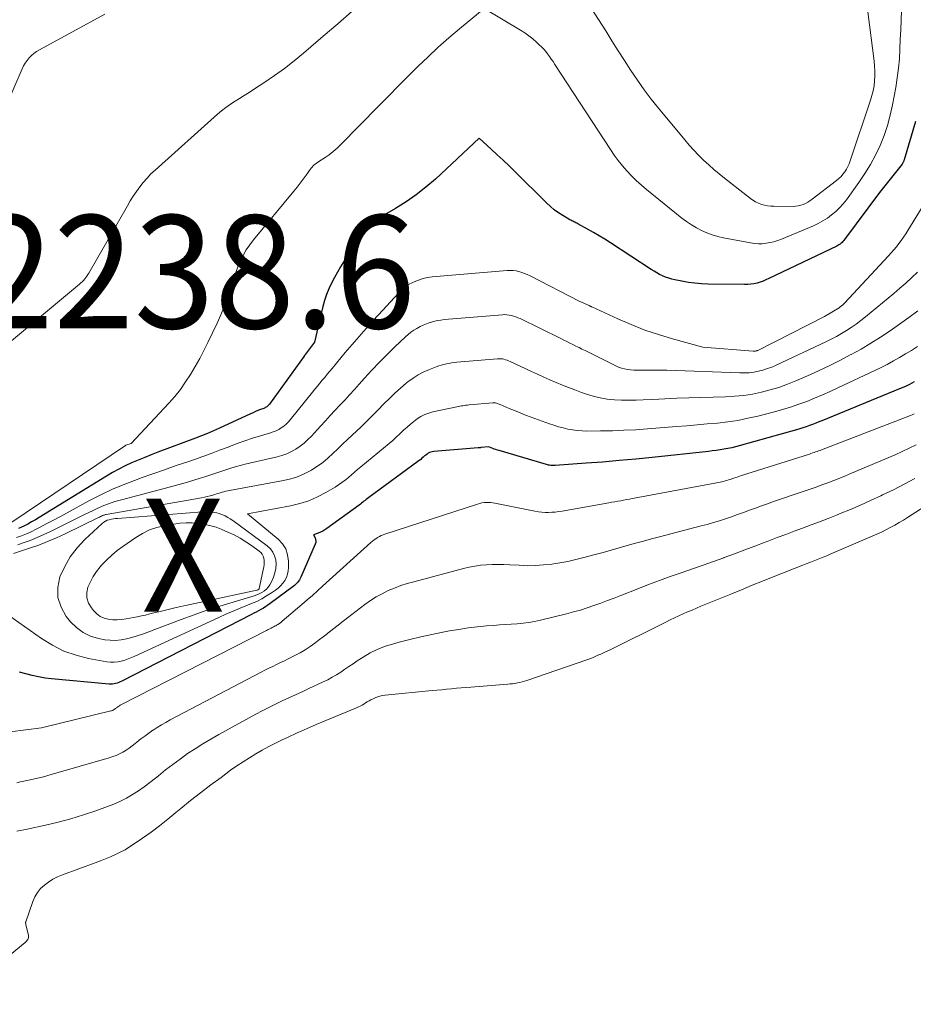
# Model space of a CAD drawing. Units: feet. Extents: x 1176672 to 1184172, y 7076370 to 7083870.
# Drawn here: x 1178404 to 1178483, y 7076539 to 7076626 of the extents above; entities that cross this region are included whole.
import ezdxf
from ezdxf.enums import TextEntityAlignment as Align

# ---------------------------------------------------------------- set-up
doc = ezdxf.new("R2010")
doc.units = ezdxf.units.FT
doc.header["$MEASUREMENT"] = 0
for name, color, linetype, lineweight in [('Level 44', 7, 'Continuous', 0), ('Level 45', 7, 'Continuous', 0), ('Level 46', 7, 'Continuous', 0)]:
    doc.layers.add(name, color=color, linetype=linetype, lineweight=lineweight)
doc.styles.add('Style-ENGINEERING', font='ENGINEERING.shx')

msp = doc.modelspace()

# ---------------------------------------------------------------- linework, layer by layer
at = {"layer": 'Level 44', "color": 32, "linetype": 'Continuous', "lineweight": 30, "flags": 128}
for points, elevation in [([(1178482.99, 7076617.46), (1178481.99, 7076614.06), (1178481.98, 7076614.01), (1178481.96, 7076613.97), (1178481.94, 7076613.92), (1178481.92, 7076613.87), (1178481.89, 7076613.83), (1178481.87, 7076613.78), (1178481.84, 7076613.74), (1178481.81, 7076613.7), (1178479.83, 7076611.18), (1178476.72, 7076607.02), (1178476.65, 7076606.93), (1178476.58, 7076606.85), (1178476.5, 7076606.76), (1178476.41, 7076606.69), (1178476.32, 7076606.61), (1178476.23, 7076606.55), (1178476.13, 7076606.49), (1178476.03, 7076606.43), (1178470.02, 7076603.55), (1178469.76, 7076603.44), (1178469.51, 7076603.33), (1178469.24, 7076603.24), (1178468.97, 7076603.16), (1178468.7, 7076603.1), (1178468.43, 7076603.05), (1178468.15, 7076603.02), (1178467.87, 7076603.02), (1178464.65, 7076603.07), (1178464.06, 7076603.09), (1178463.47, 7076603.14), (1178462.89, 7076603.22), (1178462.3, 7076603.32), (1178461.7, 7076603.44), (1178461.42, 7076603.51), (1178461.15, 7076603.59), (1178460.88, 7076603.69), (1178460.61, 7076603.8), (1178460.35, 7076603.93), (1178460.1, 7076604.07), (1178459.85, 7076604.21), (1178459.6, 7076604.37), (1178455.99, 7076606.73), (1178455.49, 7076607.04), (1178454.99, 7076607.35), (1178454.48, 7076607.65), (1178453.97, 7076607.94), (1178453.11, 7076608.41), (1178453.02, 7076608.46), (1178452.93, 7076608.5), (1178452.84, 7076608.54), (1178452.75, 7076608.59), (1178452.66, 7076608.63), (1178452.57, 7076608.67), (1178452.48, 7076608.72), (1178452.39, 7076608.77), (1178451.78, 7076609.14), (1178451.39, 7076609.39), (1178451.02, 7076609.65), (1178450.67, 7076609.95), (1178450.34, 7076610.26), (1178447.54, 7076613.04), (1178447.02, 7076613.54), (1178446.5, 7076614.04), (1178445.97, 7076614.53), (1178445.44, 7076615.02), (1178444.37, 7076615.98), (1178440.49, 7076612.37), (1178439.66, 7076611.65), (1178438.8, 7076610.97), (1178437.89, 7076610.35), (1178436.95, 7076609.77), (1178435.56, 7076608.97), (1178435.31, 7076608.81), (1178435.05, 7076608.64), (1178434.81, 7076608.46), (1178434.58, 7076608.26), (1178434.36, 7076608.05), (1178434.16, 7076607.83), (1178433.97, 7076607.59), (1178433.8, 7076607.34), (1178432.38, 7076605.07), (1178432.1, 7076604.6), (1178431.82, 7076604.12), (1178431.55, 7076603.64), (1178431.29, 7076603.15), (1178431.05, 7076602.65), (1178430.84, 7076602.14), (1178430.67, 7076601.62), (1178430.52, 7076601.09), (1178429.78, 7076597.94), (1178428.99, 7076596.87), (1178428.98, 7076596.86), (1178428.97, 7076596.84), (1178428.96, 7076596.83), (1178428.95, 7076596.81), (1178428.9, 7076596.75), (1178428.89, 7076596.74), (1178428.88, 7076596.72), (1178428.87, 7076596.71), (1178428.86, 7076596.69), (1178425.8, 7076592.43), (1178425.75, 7076592.37), (1178425.7, 7076592.31), (1178425.64, 7076592.26), (1178425.57, 7076592.21), (1178425.5, 7076592.17), (1178425.43, 7076592.13), (1178425.36, 7076592.09), (1178425.29, 7076592.06), (1178425, 7076591.95), (1178424.78, 7076591.86), (1178424.56, 7076591.78), (1178424.35, 7076591.68), (1178424.13, 7076591.58), (1178421.38, 7076590.3), (1178420.85, 7076590.07), (1178420.32, 7076589.84), (1178419.79, 7076589.63), (1178419.26, 7076589.42), (1178415.92, 7076588.18), (1178415.34, 7076587.96), (1178414.75, 7076587.72), (1178414.17, 7076587.48), (1178413.59, 7076587.23), (1178413.02, 7076586.96), (1178412.46, 7076586.67), (1178411.91, 7076586.37), (1178411.37, 7076586.05), (1178405.4, 7076582.4), (1178405.07, 7076582.2), (1178404.73, 7076582.01), (1178404.39, 7076581.82), (1178404.04, 7076581.64), (1178403.83, 7076581.53), (1178403.59, 7076581.41)], 2240), ([(1178482.89, 7076594.4), (1178482.68, 7076594.29), (1178482.47, 7076594.18), (1178482.25, 7076594.07), (1178482.03, 7076593.97), (1178481.81, 7076593.87), (1178481.59, 7076593.78), (1178474.72, 7076590.97), (1178474.45, 7076590.86), (1178474.17, 7076590.75), (1178473.89, 7076590.64), (1178473.61, 7076590.54), (1178473.33, 7076590.44), (1178473.04, 7076590.35), (1178472.76, 7076590.26), (1178472.47, 7076590.17), (1178467.4, 7076588.75), (1178467.06, 7076588.66), (1178466.73, 7076588.58), (1178466.39, 7076588.5), (1178466.04, 7076588.44), (1178465.7, 7076588.38), (1178465.36, 7076588.33), (1178465.01, 7076588.29), (1178464.67, 7076588.25), (1178459.69, 7076587.72), (1178458.23, 7076587.57), (1178456.77, 7076587.44), (1178455.3, 7076587.31), (1178453.83, 7076587.2), (1178451.09, 7076587.01), (1178450.99, 7076587), (1178450.9, 7076587), (1178450.8, 7076587.01), (1178450.71, 7076587.01), (1178450.61, 7076587.03), (1178450.52, 7076587.04), (1178450.42, 7076587.06), (1178450.33, 7076587.09), (1178446.14, 7076588.32), (1178445.99, 7076588.36), (1178445.85, 7076588.41), (1178445.71, 7076588.46), (1178445.57, 7076588.51), (1178445.29, 7076588.62), (1178445.2, 7076588.65), (1178444.51, 7076588.59), (1178444.49, 7076588.58), (1178444.47, 7076588.58), (1178444.45, 7076588.58), (1178444.43, 7076588.58), (1178444.35, 7076588.57), (1178444.33, 7076588.57), (1178444.31, 7076588.57), (1178444.29, 7076588.56), (1178444.27, 7076588.56), (1178440.35, 7076588.24), (1178440.22, 7076588.22), (1178440.09, 7076588.19), (1178439.98, 7076588.14), (1178439.86, 7076588.08), (1178439.75, 7076588.01), (1178439.64, 7076587.93), (1178439.54, 7076587.85), (1178439.44, 7076587.77), (1178439.42, 7076587.74), (1178439.3, 7076587.64), (1178439.19, 7076587.54), (1178439.07, 7076587.45), (1178438.95, 7076587.36), (1178434.59, 7076584.16), (1178434.48, 7076584.08), (1178434.37, 7076583.99), (1178434.27, 7076583.91), (1178434.16, 7076583.83), (1178434.06, 7076583.75), (1178433.95, 7076583.66), (1178433.85, 7076583.58), (1178433.74, 7076583.5), (1178430.89, 7076581.41), (1178430.71, 7076581.29), (1178430.52, 7076581.18), (1178430.32, 7076581.09), (1178430.11, 7076581.01), (1178429.69, 7076580.87), (1178429.84, 7076580.59), (1178429.89, 7076580.45), (1178429.92, 7076580.31), (1178429.91, 7076580.17), (1178429.86, 7076580.02), (1178428.57, 7076577.1), (1178428.51, 7076576.98), (1178428.45, 7076576.87), (1178428.37, 7076576.76), (1178428.29, 7076576.65), (1178428.2, 7076576.56), (1178428.11, 7076576.46), (1178428.01, 7076576.38), (1178427.9, 7076576.29), (1178425.86, 7076574.79), (1178425.67, 7076574.64), (1178425.47, 7076574.51), (1178425.26, 7076574.38), (1178425.05, 7076574.26), (1178424.84, 7076574.14), (1178424.63, 7076574.02), (1178424.41, 7076573.91), (1178424.2, 7076573.8), (1178412.72, 7076567.89), (1178412.59, 7076567.83), (1178412.46, 7076567.77), (1178412.32, 7076567.73), (1178412.18, 7076567.68), (1178412.04, 7076567.65), (1178411.9, 7076567.63), (1178411.76, 7076567.62), (1178411.61, 7076567.63), (1178406.51, 7076568.11), (1178405.93, 7076568.18), (1178405.35, 7076568.28), (1178404.79, 7076568.4), (1178404.22, 7076568.55), (1178403.66, 7076568.71)], 2230)]:
    msp.add_lwpolyline(points, dxfattribs=dict(at, elevation=elevation))
at = {"layer": 'Level 45', "color": 32, "linetype": 'Continuous', "lineweight": 0, "flags": 128}
for points, elevation in [([(1178481.77, 7076627.3), (1178481.73, 7076626.45), (1178481.7, 7076625.59), (1178481.66, 7076624.74), (1178481.63, 7076623.88), (1178481.58, 7076623.03), (1178481.5, 7076622.18), (1178481.39, 7076621.33), (1178481.25, 7076620.49), (1178480.97, 7076618.95), (1178480.77, 7076618.03), (1178480.53, 7076617.11), (1178480.22, 7076616.22), (1178479.87, 7076615.34), (1178479.47, 7076614.49), (1178479.02, 7076613.65), (1178478.53, 7076612.85), (1178477.99, 7076612.07), (1178476.88, 7076610.54), (1178476.59, 7076610.17), (1178476.28, 7076609.82), (1178475.94, 7076609.5), (1178475.58, 7076609.19), (1178475.2, 7076608.91), (1178474.81, 7076608.66), (1178474.39, 7076608.44), (1178473.97, 7076608.24), (1178471.13, 7076607.05), (1178470.8, 7076606.93), (1178470.47, 7076606.82), (1178470.13, 7076606.74), (1178469.78, 7076606.68), (1178469.44, 7076606.64), (1178469.09, 7076606.63), (1178468.74, 7076606.66), (1178468.4, 7076606.71), (1178465.99, 7076607.17), (1178465.49, 7076607.29), (1178465, 7076607.43), (1178464.52, 7076607.61), (1178464.05, 7076607.82), (1178463.6, 7076608.06), (1178463.16, 7076608.32), (1178462.73, 7076608.61), (1178462.32, 7076608.92), (1178459.18, 7076611.45), (1178458.73, 7076611.84), (1178458.28, 7076612.24), (1178457.86, 7076612.66), (1178457.45, 7076613.1), (1178457.06, 7076613.55), (1178456.69, 7076614.02), (1178456.33, 7076614.5), (1178456, 7076614.99), (1178451.06, 7076622.53), (1178450.91, 7076622.77), (1178450.75, 7076622.99), (1178450.59, 7076623.22), (1178450.43, 7076623.45), (1178450.26, 7076623.67), (1178450.08, 7076623.88), (1178449.89, 7076624.08), (1178449.69, 7076624.27), (1178449.44, 7076624.49), (1178449.11, 7076624.78), (1178448.76, 7076625.05), (1178448.4, 7076625.31), (1178448.02, 7076625.55), (1178444.8, 7076627.48), (1178442.62, 7076625.67), (1178441.67, 7076624.87), (1178440.75, 7076624.05), (1178439.84, 7076623.21), (1178438.95, 7076622.35), (1178438.07, 7076621.47), (1178437.2, 7076620.6), (1178436.33, 7076619.72), (1178435.46, 7076618.84), (1178432.12, 7076615.42), (1178431.79, 7076615.11), (1178431.45, 7076614.81), (1178431.09, 7076614.53), (1178430.72, 7076614.28), (1178430.17, 7076613.93), (1178430.06, 7076613.85), (1178429.96, 7076613.78), (1178429.85, 7076613.7), (1178429.76, 7076613.62), (1178429.66, 7076613.53), (1178429.57, 7076613.43), (1178429.49, 7076613.34), (1178429.41, 7076613.23), (1178429.04, 7076612.72), (1178428.78, 7076612.36), (1178428.51, 7076612), (1178428.24, 7076611.65), (1178427.95, 7076611.3), (1178424.38, 7076606.98), (1178424.05, 7076606.54), (1178423.74, 7076606.09), (1178423.47, 7076605.61), (1178423.23, 7076605.12), (1178423.01, 7076604.61), (1178422.81, 7076604.1), (1178422.63, 7076603.58), (1178422.46, 7076603.05), (1178422.31, 7076602.59), (1178422.06, 7076601.83), (1178421.79, 7076601.08), (1178421.49, 7076600.35), (1178421.16, 7076599.62), (1178420.35, 7076597.91), (1178419.99, 7076597.19), (1178419.62, 7076596.47), (1178419.23, 7076595.77), (1178418.82, 7076595.07), (1178418.38, 7076594.4), (1178417.91, 7076593.74), (1178417.41, 7076593.12), (1178416.88, 7076592.51), (1178413.55, 7076588.95), (1178413.09, 7076588.79), (1178413.06, 7076588.76), (1178402.99, 7076581.97)], 2242), ([(1178478.77, 7076627.18), (1178479.34, 7076622.81), (1178479.38, 7076622.38), (1178479.41, 7076621.95), (1178479.4, 7076621.52), (1178479.38, 7076621.08), (1178479.33, 7076620.63), (1178479.25, 7076620.2), (1178479.15, 7076619.77), (1178479.02, 7076619.35), (1178477.22, 7076613.98), (1178477.12, 7076613.73), (1178477.01, 7076613.48), (1178476.88, 7076613.25), (1178476.74, 7076613.02), (1178476.58, 7076612.81), (1178476.41, 7076612.61), (1178476.21, 7076612.43), (1178476.01, 7076612.25), (1178473.85, 7076610.58), (1178473.66, 7076610.44), (1178473.47, 7076610.32), (1178473.26, 7076610.22), (1178473.05, 7076610.12), (1178472.84, 7076610.05), (1178472.61, 7076610), (1178472.39, 7076609.97), (1178472.16, 7076609.95), (1178470.47, 7076609.96), (1178470.19, 7076609.97), (1178469.91, 7076610), (1178469.64, 7076610.06), (1178469.37, 7076610.13), (1178469.1, 7076610.23), (1178468.85, 7076610.35), (1178468.61, 7076610.49), (1178468.38, 7076610.65), (1178466.09, 7076612.44), (1178465.62, 7076612.82), (1178465.15, 7076613.22), (1178464.69, 7076613.63), (1178464.24, 7076614.04), (1178463.8, 7076614.48), (1178463.38, 7076614.92), (1178462.97, 7076615.38), (1178462.57, 7076615.84), (1178460.25, 7076618.64), (1178459.6, 7076619.45), (1178458.97, 7076620.28), (1178458.38, 7076621.12), (1178457.8, 7076621.99), (1178457.24, 7076622.86), (1178456.68, 7076623.74), (1178456.12, 7076624.61), (1178455.57, 7076625.49), (1178454.29, 7076627.51)], 2244), ([(1178411.21, 7076626.97), (1178405.43, 7076623.81), (1178405.18, 7076623.66), (1178404.95, 7076623.49), (1178404.73, 7076623.31), (1178404.52, 7076623.1), (1178404.34, 7076622.88), (1178404.17, 7076622.65), (1178404.02, 7076622.4), (1178403.9, 7076622.14), (1178401.67, 7076617)], 2246), ([(1178433.11, 7076627.24), (1178431.84, 7076626.13), (1178430.56, 7076625.03), (1178428.8, 7076623.51), (1178427.98, 7076622.83), (1178427.13, 7076622.17), (1178426.26, 7076621.54), (1178425.38, 7076620.94), (1178424.39, 7076620.3), (1178423.99, 7076620.04), (1178423.57, 7076619.78), (1178423.16, 7076619.52), (1178422.75, 7076619.26), (1178422.34, 7076619), (1178421.95, 7076618.72), (1178421.56, 7076618.42), (1178421.19, 7076618.11), (1178415.67, 7076613.17), (1178415.3, 7076612.82), (1178414.96, 7076612.46), (1178414.63, 7076612.08), (1178414.32, 7076611.68), (1178414.03, 7076611.27), (1178413.74, 7076610.86), (1178413.48, 7076610.43), (1178413.22, 7076610), (1178409.81, 7076604.04), (1178409.72, 7076603.91), (1178409.63, 7076603.77), (1178409.54, 7076603.64), (1178409.44, 7076603.52), (1178409.33, 7076603.4), (1178409.22, 7076603.28), (1178409.1, 7076603.17), (1178408.98, 7076603.06), (1178402.06, 7076597.31)], 2244), ([(1178485.19, 7076612.49), (1178482.33, 7076607.81), (1178482.14, 7076607.52), (1178481.94, 7076607.22), (1178481.74, 7076606.93), (1178481.53, 7076606.65), (1178481.31, 7076606.37), (1178481.08, 7076606.09), (1178480.85, 7076605.83), (1178480.61, 7076605.56), (1178476.71, 7076601.37), (1178476.66, 7076601.32), (1178476.61, 7076601.27), (1178476.55, 7076601.21), (1178476.49, 7076601.16), (1178476.43, 7076601.11), (1178476.37, 7076601.07), (1178476.31, 7076601.03), (1178476.24, 7076600.98), (1178474.94, 7076600.2), (1178469.03, 7076597.2), (1178468.99, 7076597.18), (1178468.94, 7076597.16), (1178468.89, 7076597.15), (1178468.84, 7076597.13), (1178468.79, 7076597.13), (1178468.73, 7076597.12), (1178468.68, 7076597.12), (1178468.63, 7076597.12), (1178464.16, 7076597.49), (1178461.48, 7076598.22), (1178460.25, 7076598.59), (1178459.03, 7076599), (1178457.83, 7076599.48), (1178456.65, 7076599.99), (1178454.34, 7076601.05), (1178454.32, 7076601.06), (1178454.3, 7076601.07), (1178454.28, 7076601.08), (1178454.26, 7076601.09), (1178454.18, 7076601.13), (1178454.16, 7076601.14), (1178454.14, 7076601.15), (1178454.12, 7076601.16), (1178454.1, 7076601.17), (1178453.23, 7076601.55), (1178448.87, 7076603.8), (1178448.63, 7076603.91), (1178448.38, 7076604.01), (1178448.14, 7076604.1), (1178447.88, 7076604.17), (1178447.63, 7076604.23), (1178447.37, 7076604.26), (1178447.1, 7076604.27), (1178446.84, 7076604.26), (1178440.22, 7076603.7), (1178439.8, 7076603.64), (1178439.4, 7076603.55), (1178439, 7076603.42), (1178438.62, 7076603.26), (1178437.98, 7076602.96), (1178437.92, 7076602.93), (1178437.86, 7076602.9), (1178437.8, 7076602.85), (1178437.75, 7076602.81), (1178437.7, 7076602.76), (1178437.65, 7076602.72), (1178437.6, 7076602.67), (1178437.55, 7076602.62), (1178435.83, 7076600.77), (1178434.98, 7076599.85), (1178434.15, 7076598.91), (1178433.33, 7076597.96), (1178432.51, 7076597.01), (1178431.34, 7076595.6), (1178431.13, 7076595.34), (1178430.91, 7076595.08), (1178430.69, 7076594.81), (1178430.48, 7076594.55), (1178430.26, 7076594.29), (1178430.05, 7076594.03), (1178429.83, 7076593.76), (1178429.62, 7076593.5), (1178427.64, 7076591.05), (1178427.46, 7076590.85), (1178427.27, 7076590.66), (1178427.07, 7076590.5), (1178426.85, 7076590.34), (1178426.62, 7076590.2), (1178426.38, 7076590.08), (1178426.14, 7076589.98), (1178425.89, 7076589.9), (1178425, 7076589.63), (1178424.31, 7076589.42), (1178423.62, 7076589.19), (1178422.93, 7076588.95), (1178422.25, 7076588.69), (1178422.13, 7076588.64), (1178421.39, 7076588.35), (1178420.64, 7076588.07), (1178419.9, 7076587.8), (1178419.15, 7076587.54), (1178418.58, 7076587.34), (1178417.54, 7076586.99), (1178416.5, 7076586.63), (1178415.47, 7076586.26), (1178414.43, 7076585.9), (1178414.22, 7076585.82), (1178413.09, 7076585.39), (1178411.97, 7076584.93), (1178410.88, 7076584.41), (1178409.81, 7076583.86), (1178407.88, 7076582.8), (1178407.29, 7076582.48), (1178406.69, 7076582.16), (1178406.09, 7076581.85), (1178405.5, 7076581.54), (1178405.13, 7076581.35), (1178404.71, 7076581.14), (1178404.28, 7076580.95), (1178403.85, 7076580.78), (1178403.41, 7076580.62)], 2238), ([(1178483.19, 7076604.12), (1178482.68, 7076603.64), (1178482.15, 7076603.16), (1178481.62, 7076602.7), (1178481.08, 7076602.24), (1178478.57, 7076600.16), (1178478.16, 7076599.84), (1178477.75, 7076599.53), (1178477.32, 7076599.23), (1178476.89, 7076598.95), (1178476.45, 7076598.68), (1178476, 7076598.43), (1178475.54, 7076598.19), (1178475.07, 7076597.96), (1178470.68, 7076595.89), (1178470.29, 7076595.72), (1178469.9, 7076595.58), (1178469.5, 7076595.45), (1178469.1, 7076595.35), (1178468.69, 7076595.28), (1178468.27, 7076595.22), (1178467.86, 7076595.2), (1178467.44, 7076595.2), (1178460.99, 7076595.44), (1178460.5, 7076595.45), (1178460.01, 7076595.46), (1178459.52, 7076595.46), (1178459.03, 7076595.45), (1178458.6, 7076595.44), (1178458.33, 7076595.44), (1178458.05, 7076595.45), (1178457.78, 7076595.47), (1178457.5, 7076595.5), (1178457.23, 7076595.55), (1178456.96, 7076595.61), (1178456.71, 7076595.71), (1178456.46, 7076595.82), (1178453.74, 7076597.18), (1178453.47, 7076597.31), (1178453.21, 7076597.44), (1178452.94, 7076597.57), (1178452.67, 7076597.71), (1178452.41, 7076597.84), (1178452.14, 7076597.97), (1178451.88, 7076598.11), (1178451.61, 7076598.24), (1178447.99, 7076600.01), (1178447.8, 7076600.09), (1178447.61, 7076600.17), (1178447.42, 7076600.23), (1178447.22, 7076600.29), (1178447.02, 7076600.33), (1178446.82, 7076600.36), (1178446.62, 7076600.37), (1178446.42, 7076600.36), (1178441.3, 7076599.92), (1178440.98, 7076599.88), (1178440.66, 7076599.83), (1178440.34, 7076599.76), (1178440.03, 7076599.67), (1178440.01, 7076599.66), (1178439.71, 7076599.56), (1178439.41, 7076599.44), (1178439.13, 7076599.3), (1178438.85, 7076599.15), (1178438.58, 7076598.98), (1178438.32, 7076598.8), (1178438.07, 7076598.6), (1178437.84, 7076598.39), (1178436.9, 7076597.51), (1178436.21, 7076596.84), (1178435.53, 7076596.16), (1178434.87, 7076595.46), (1178434.22, 7076594.75), (1178433.74, 7076594.21), (1178433.32, 7076593.74), (1178432.9, 7076593.27), (1178432.47, 7076592.8), (1178432.04, 7076592.34), (1178431.6, 7076591.88), (1178431.17, 7076591.42), (1178430.75, 7076590.95), (1178430.32, 7076590.48), (1178429.53, 7076589.61), (1178429.21, 7076589.29), (1178428.88, 7076588.99), (1178428.52, 7076588.71), (1178428.14, 7076588.45), (1178427.74, 7076588.23), (1178427.34, 7076588.04), (1178426.91, 7076587.89), (1178426.47, 7076587.77), (1178423.65, 7076587.11), (1178423.2, 7076587), (1178422.75, 7076586.88), (1178422.3, 7076586.74), (1178421.85, 7076586.6), (1178421.41, 7076586.44), (1178420.97, 7076586.3), (1178420.52, 7076586.15), (1178420.07, 7076586.01), (1178419.66, 7076585.88), (1178419.01, 7076585.67), (1178418.35, 7076585.48), (1178417.69, 7076585.29), (1178417.03, 7076585.11), (1178412.7, 7076583.97), (1178412.12, 7076583.8), (1178411.55, 7076583.61), (1178410.99, 7076583.39), (1178410.44, 7076583.14), (1178410.12, 7076582.99), (1178409.41, 7076582.65), (1178408.71, 7076582.31), (1178408.01, 7076581.96), (1178407.31, 7076581.61), (1178406.42, 7076581.16), (1178405.82, 7076580.88), (1178405.22, 7076580.61), (1178404.61, 7076580.37), (1178403.99, 7076580.14), (1178403.52, 7076579.98)], 2236), ([(1178483.21, 7076600.71), (1178482.41, 7076600.1), (1178481.58, 7076599.51), (1178480.76, 7076598.93), (1178479.91, 7076598.38), (1178479.06, 7076597.84), (1178478.19, 7076597.32), (1178477.31, 7076596.83), (1178477.23, 7076596.79), (1178476.3, 7076596.3), (1178475.36, 7076595.83), (1178474.41, 7076595.38), (1178473.45, 7076594.95), (1178472.4, 7076594.5), (1178471.66, 7076594.2), (1178470.91, 7076593.92), (1178470.14, 7076593.69), (1178469.36, 7076593.49), (1178468.58, 7076593.33), (1178467.79, 7076593.2), (1178466.99, 7076593.13), (1178466.19, 7076593.08), (1178464.01, 7076593.03), (1178462.94, 7076593), (1178461.88, 7076592.96), (1178460.81, 7076592.91), (1178459.75, 7076592.86), (1178458.9, 7076592.82), (1178458.26, 7076592.8), (1178457.62, 7076592.79), (1178456.98, 7076592.8), (1178456.35, 7076592.83), (1178455.71, 7076592.89), (1178455.09, 7076592.99), (1178454.47, 7076593.14), (1178453.86, 7076593.33), (1178453.42, 7076593.48), (1178452.85, 7076593.69), (1178452.29, 7076593.9), (1178451.74, 7076594.13), (1178451.18, 7076594.36), (1178450.63, 7076594.6), (1178450.08, 7076594.84), (1178449.54, 7076595.09), (1178448.99, 7076595.34), (1178447.11, 7076596.21), (1178446.97, 7076596.27), (1178446.84, 7076596.32), (1178446.7, 7076596.37), (1178446.56, 7076596.41), (1178446.42, 7076596.44), (1178446.28, 7076596.45), (1178446.14, 7076596.46), (1178446, 7076596.45), (1178442.39, 7076596.14), (1178442.16, 7076596.12), (1178441.93, 7076596.09), (1178441.7, 7076596.05), (1178441.47, 7076596), (1178441.24, 7076595.95), (1178441.01, 7076595.89), (1178440.79, 7076595.82), (1178440.57, 7076595.74), (1178439.97, 7076595.51), (1178439.46, 7076595.29), (1178438.97, 7076595.04), (1178438.51, 7076594.74), (1178438.06, 7076594.41), (1178437.9, 7076594.28), (1178437.4, 7076593.85), (1178436.91, 7076593.41), (1178436.43, 7076592.95), (1178435.97, 7076592.48), (1178435.91, 7076592.42), (1178435.43, 7076591.92), (1178434.93, 7076591.42), (1178434.43, 7076590.93), (1178433.92, 7076590.44), (1178433.13, 7076589.7), (1178432.7, 7076589.29), (1178432.27, 7076588.88), (1178431.84, 7076588.47), (1178431.41, 7076588.05), (1178430.98, 7076587.65), (1178430.52, 7076587.27), (1178430.04, 7076586.93), (1178429.54, 7076586.61), (1178429.45, 7076586.56), (1178428.87, 7076586.26), (1178428.29, 7076586.01), (1178427.68, 7076585.82), (1178427.05, 7076585.67), (1178422.26, 7076584.79), (1178422.1, 7076584.75), (1178421.93, 7076584.72), (1178421.77, 7076584.67), (1178421.61, 7076584.63), (1178421.44, 7076584.58), (1178421.28, 7076584.53), (1178421.12, 7076584.48), (1178420.96, 7076584.43), (1178420.79, 7076584.38), (1178420.54, 7076584.31), (1178420.29, 7076584.25), (1178420.04, 7076584.19), (1178419.78, 7076584.14), (1178411.35, 7076582.66), (1178411.28, 7076582.65), (1178411.22, 7076582.63), (1178411.16, 7076582.61), (1178411.1, 7076582.59), (1178411.03, 7076582.56), (1178410.94, 7076582.52), (1178410.85, 7076582.48), (1178410.76, 7076582.44), (1178410.67, 7076582.4), (1178407.72, 7076580.96), (1178406.95, 7076580.6), (1178406.16, 7076580.26), (1178405.37, 7076579.96), (1178404.56, 7076579.67), (1178403.14, 7076579.2)], 2234), ([(1178483.18, 7076597.54), (1178482.65, 7076597.2), (1178482.12, 7076596.88), (1178481.59, 7076596.56), (1178481.05, 7076596.26), (1178480.5, 7076595.96), (1178479.95, 7076595.68), (1178479.39, 7076595.41), (1178476.13, 7076593.88), (1178475.45, 7076593.57), (1178474.76, 7076593.26), (1178474.07, 7076592.97), (1178473.37, 7076592.68), (1178472.67, 7076592.42), (1178471.95, 7076592.17), (1178471.24, 7076591.95), (1178470.51, 7076591.75), (1178469.05, 7076591.38), (1178468.17, 7076591.18), (1178467.28, 7076591), (1178466.38, 7076590.87), (1178465.47, 7076590.76), (1178464.57, 7076590.68), (1178463.66, 7076590.6), (1178462.75, 7076590.52), (1178461.84, 7076590.45), (1178459.26, 7076590.24), (1178458.23, 7076590.17), (1178457.19, 7076590.12), (1178456.16, 7076590.08), (1178455.12, 7076590.06), (1178453.9, 7076590.05), (1178453.48, 7076590.06), (1178453.06, 7076590.09), (1178452.64, 7076590.15), (1178452.22, 7076590.23), (1178451.81, 7076590.33), (1178451.4, 7076590.44), (1178450.99, 7076590.57), (1178450.59, 7076590.7), (1178448.96, 7076591.29), (1178448.48, 7076591.47), (1178447.99, 7076591.66), (1178447.51, 7076591.86), (1178447.02, 7076592.06), (1178446.22, 7076592.41), (1178446.14, 7076592.44), (1178446.06, 7076592.47), (1178445.98, 7076592.5), (1178445.9, 7076592.52), (1178445.82, 7076592.54), (1178445.74, 7076592.55), (1178445.66, 7076592.55), (1178445.57, 7076592.55), (1178443.47, 7076592.37), (1178443.34, 7076592.35), (1178443.2, 7076592.34), (1178443.06, 7076592.32), (1178442.92, 7076592.3), (1178442.79, 7076592.28), (1178442.65, 7076592.25), (1178442.51, 7076592.23), (1178442.38, 7076592.2), (1178440.27, 7076591.75), (1178439.91, 7076591.65), (1178439.55, 7076591.52), (1178439.21, 7076591.34), (1178438.89, 7076591.14), (1178438.58, 7076590.91), (1178438.28, 7076590.67), (1178437.99, 7076590.41), (1178437.71, 7076590.15), (1178437.65, 7076590.09), (1178437.34, 7076589.8), (1178437.03, 7076589.51), (1178436.71, 7076589.23), (1178436.39, 7076588.95), (1178433.89, 7076586.88), (1178433.61, 7076586.65), (1178433.33, 7076586.41), (1178433.06, 7076586.18), (1178432.79, 7076585.94), (1178432.51, 7076585.71), (1178432.22, 7076585.49), (1178431.92, 7076585.28), (1178431.62, 7076585.09), (1178430.78, 7076584.6), (1178430.04, 7076584.22), (1178429.28, 7076583.88), (1178428.48, 7076583.63), (1178427.67, 7076583.44), (1178423.86, 7076582.73), (1178426.57, 7076580.48), (1178426.96, 7076580.06), (1178427.25, 7076579.61), (1178427.41, 7076579.09), (1178427.49, 7076578.53), (1178427.49, 7076577.96), (1178427.47, 7076577.66), (1178427.41, 7076577.37), (1178427.3, 7076577.09), (1178427.16, 7076576.82), (1178426.98, 7076576.57), (1178426.78, 7076576.34), (1178426.56, 7076576.14), (1178426.32, 7076575.95), (1178425.98, 7076575.72), (1178425.55, 7076575.45), (1178425.12, 7076575.2), (1178424.67, 7076574.97), (1178424.21, 7076574.77), (1178423.86, 7076574.63), (1178423.22, 7076574.37), (1178422.59, 7076574.1), (1178421.95, 7076573.82), (1178421.32, 7076573.54), (1178413.88, 7076570.12), (1178413.58, 7076569.99), (1178413.28, 7076569.88), (1178412.98, 7076569.77), (1178412.67, 7076569.68), (1178412.36, 7076569.62), (1178412.04, 7076569.58), (1178411.73, 7076569.59), (1178411.41, 7076569.62), (1178409.77, 7076569.92), (1178408.67, 7076570.2), (1178407.6, 7076570.57), (1178406.59, 7076571.08), (1178405.61, 7076571.68), (1178402.59, 7076573.81)], 2232), ([(1178482.88, 7076591.57), (1178482.72, 7076591.5), (1178482.55, 7076591.43), (1178474.69, 7076588.39), (1178474.55, 7076588.34), (1178474.42, 7076588.29), (1178474.29, 7076588.25), (1178474.15, 7076588.2), (1178474.02, 7076588.15), (1178473.88, 7076588.11), (1178473.75, 7076588.06), (1178473.62, 7076588.02), (1178467.51, 7076586.08), (1178467.36, 7076586.03), (1178467.21, 7076585.98), (1178467.06, 7076585.93), (1178466.91, 7076585.87), (1178466.75, 7076585.82), (1178466.61, 7076585.77), (1178466.46, 7076585.72), (1178466.31, 7076585.67), (1178466.16, 7076585.63), (1178466.01, 7076585.59), (1178465.86, 7076585.56), (1178465.71, 7076585.53), (1178457.94, 7076584.08), (1178457.68, 7076584.03), (1178457.42, 7076583.98), (1178457.16, 7076583.93), (1178456.9, 7076583.88), (1178456.64, 7076583.83), (1178456.38, 7076583.78), (1178456.12, 7076583.74), (1178455.86, 7076583.69), (1178451.71, 7076582.96), (1178451.41, 7076582.92), (1178451.11, 7076582.88), (1178450.81, 7076582.86), (1178450.51, 7076582.85), (1178450.21, 7076582.85), (1178449.91, 7076582.87), (1178449.61, 7076582.91), (1178449.31, 7076582.96), (1178445.77, 7076583.66), (1178445.57, 7076583.7), (1178445.38, 7076583.72), (1178445.19, 7076583.73), (1178444.99, 7076583.73), (1178444.8, 7076583.71), (1178444.61, 7076583.69), (1178444.42, 7076583.65), (1178444.23, 7076583.59), (1178436.03, 7076580.92), (1178435.86, 7076580.86), (1178435.69, 7076580.79), (1178435.53, 7076580.71), (1178435.36, 7076580.62), (1178435.21, 7076580.51), (1178435.06, 7076580.41), (1178434.91, 7076580.29), (1178434.77, 7076580.17), (1178430.5, 7076576.3), (1178430.05, 7076575.89), (1178429.6, 7076575.49), (1178429.14, 7076575.1), (1178428.68, 7076574.7), (1178426.92, 7076573.2), (1178426.8, 7076573.11), (1178426.68, 7076573.02), (1178426.55, 7076572.93), (1178426.42, 7076572.85), (1178426.35, 7076572.81), (1178426.25, 7076572.76), (1178426.15, 7076572.7), (1178426.05, 7076572.65), (1178425.95, 7076572.6), (1178425.84, 7076572.55), (1178425.74, 7076572.5), (1178425.64, 7076572.45), (1178425.54, 7076572.4), (1178412.65, 7076565.8), (1178412.58, 7076565.76), (1178412.52, 7076565.73), (1178412.46, 7076565.69), (1178412.39, 7076565.65), (1178412.33, 7076565.61), (1178412.27, 7076565.57), (1178412.22, 7076565.52), (1178412.16, 7076565.48), (1178412.14, 7076565.46), (1178412.09, 7076565.42), (1178412.05, 7076565.39), (1178412, 7076565.36), (1178411.96, 7076565.34), (1178411.91, 7076565.31), (1178411.86, 7076565.29), (1178411.81, 7076565.28), (1178411.76, 7076565.26), (1178405.62, 7076563.76), (1178402.84, 7076563.4)], 2228), ([(1178483.07, 7076588.84), (1178482.45, 7076588.53), (1178481.83, 7076588.24), (1178481.19, 7076587.96), (1178477.33, 7076586.31), (1178476.81, 7076586.09), (1178476.29, 7076585.88), (1178475.77, 7076585.67), (1178475.25, 7076585.47), (1178474.72, 7076585.28), (1178474.2, 7076585.09), (1178473.67, 7076584.9), (1178473.14, 7076584.72), (1178470.44, 7076583.8), (1178469.9, 7076583.62), (1178469.37, 7076583.43), (1178468.84, 7076583.23), (1178468.31, 7076583.04), (1178467.77, 7076582.84), (1178467.24, 7076582.65), (1178466.71, 7076582.46), (1178466.18, 7076582.28), (1178465.65, 7076582.11), (1178465.11, 7076581.95), (1178464.57, 7076581.79), (1178464.03, 7076581.65), (1178460.34, 7076580.69), (1178459.62, 7076580.51), (1178458.91, 7076580.31), (1178458.2, 7076580.11), (1178457.48, 7076579.91), (1178456.77, 7076579.71), (1178456.06, 7076579.51), (1178455.35, 7076579.31), (1178454.63, 7076579.11), (1178453.64, 7076578.85), (1178452.94, 7076578.67), (1178452.23, 7076578.51), (1178451.51, 7076578.38), (1178450.8, 7076578.27), (1178450.07, 7076578.19), (1178449.35, 7076578.14), (1178448.62, 7076578.13), (1178447.9, 7076578.16), (1178447.07, 7076578.21), (1178446.56, 7076578.23), (1178446.04, 7076578.24), (1178445.53, 7076578.23), (1178445.01, 7076578.21), (1178444.5, 7076578.16), (1178443.99, 7076578.1), (1178443.49, 7076578), (1178442.99, 7076577.88), (1178438.58, 7076576.71), (1178438, 7076576.54), (1178437.43, 7076576.36), (1178436.87, 7076576.14), (1178436.31, 7076575.92), (1178435.77, 7076575.65), (1178435.24, 7076575.37), (1178434.74, 7076575.04), (1178434.25, 7076574.69), (1178432.33, 7076573.21), (1178431.78, 7076572.78), (1178431.22, 7076572.35), (1178430.66, 7076571.92), (1178430.1, 7076571.5), (1178429.82, 7076571.28), (1178429.4, 7076570.98), (1178428.96, 7076570.69), (1178428.51, 7076570.42), (1178428.06, 7076570.17), (1178427.81, 7076570.05), (1178427.47, 7076569.87), (1178427.12, 7076569.7), (1178426.78, 7076569.54), (1178426.43, 7076569.37), (1178426.09, 7076569.21), (1178425.74, 7076569.04), (1178425.4, 7076568.87), (1178425.06, 7076568.69), (1178417.02, 7076564.47), (1178416.63, 7076564.25), (1178416.24, 7076564.03), (1178415.86, 7076563.8), (1178415.49, 7076563.56), (1178415.47, 7076563.55), (1178415.11, 7076563.3), (1178414.76, 7076563.04), (1178414.41, 7076562.78), (1178414.07, 7076562.51), (1178413.91, 7076562.37), (1178413.65, 7076562.17), (1178413.38, 7076561.97), (1178413.1, 7076561.79), (1178412.82, 7076561.62), (1178412.53, 7076561.47), (1178412.23, 7076561.33), (1178411.92, 7076561.22), (1178411.6, 7076561.11), (1178406.47, 7076559.63), (1178405.8, 7076559.44), (1178405.13, 7076559.27), (1178404.45, 7076559.12), (1178403.77, 7076558.97), (1178403.42, 7076558.9)], 2226), ([(1178482.94, 7076585.86), (1178482, 7076585.35), (1178481.05, 7076584.86), (1178480.09, 7076584.39), (1178479.92, 7076584.31), (1178479.03, 7076583.89), (1178478.14, 7076583.49), (1178477.24, 7076583.11), (1178476.34, 7076582.74), (1178476.01, 7076582.61), (1178475.26, 7076582.31), (1178474.51, 7076582.02), (1178473.77, 7076581.74), (1178473.01, 7076581.46), (1178472.26, 7076581.18), (1178471.51, 7076580.9), (1178470.76, 7076580.62), (1178470.01, 7076580.33), (1178469.7, 7076580.21), (1178468.79, 7076579.87), (1178467.88, 7076579.52), (1178466.98, 7076579.18), (1178466.07, 7076578.84), (1178466.04, 7076578.83), (1178465.11, 7076578.5), (1178464.19, 7076578.16), (1178463.26, 7076577.84), (1178462.33, 7076577.52), (1178462.26, 7076577.49), (1178461.29, 7076577.16), (1178460.33, 7076576.81), (1178459.37, 7076576.45), (1178458.42, 7076576.09), (1178456.91, 7076575.49), (1178456.31, 7076575.26), (1178455.72, 7076575.04), (1178455.13, 7076574.82), (1178454.53, 7076574.6), (1178453.93, 7076574.4), (1178453.33, 7076574.2), (1178452.72, 7076574.03), (1178452.1, 7076573.87), (1178449.79, 7076573.29), (1178449.28, 7076573.18), (1178448.77, 7076573.09), (1178448.25, 7076573.03), (1178447.73, 7076572.98), (1178447.21, 7076572.95), (1178446.69, 7076572.91), (1178446.17, 7076572.88), (1178445.65, 7076572.84), (1178445.03, 7076572.79), (1178444.2, 7076572.71), (1178443.38, 7076572.62), (1178442.56, 7076572.49), (1178441.74, 7076572.35), (1178441.16, 7076572.24), (1178440.18, 7076572.04), (1178439.21, 7076571.83), (1178438.24, 7076571.59), (1178437.27, 7076571.35), (1178436.79, 7076571.22), (1178436.08, 7076570.99), (1178435.39, 7076570.73), (1178434.73, 7076570.4), (1178434.09, 7076570.02), (1178433.58, 7076569.69), (1178433.21, 7076569.45), (1178432.84, 7076569.2), (1178432.48, 7076568.95), (1178432.11, 7076568.7), (1178431.74, 7076568.46), (1178431.36, 7076568.24), (1178430.97, 7076568.03), (1178430.57, 7076567.84), (1178429.29, 7076567.25), (1178428.69, 7076566.97), (1178428.1, 7076566.7), (1178427.51, 7076566.43), (1178426.92, 7076566.15), (1178426.33, 7076565.87), (1178425.74, 7076565.58), (1178425.16, 7076565.27), (1178424.59, 7076564.97), (1178421.31, 7076563.17), (1178420.6, 7076562.77), (1178419.91, 7076562.36), (1178419.22, 7076561.92), (1178418.55, 7076561.48), (1178417.88, 7076561), (1178417.23, 7076560.53), (1178416.6, 7076560.04), (1178415.98, 7076559.53), (1178415.7, 7076559.3), (1178415.21, 7076558.92), (1178414.72, 7076558.54), (1178414.21, 7076558.19), (1178413.68, 7076557.86), (1178413.15, 7076557.55), (1178412.6, 7076557.27), (1178412.03, 7076557.02), (1178411.46, 7076556.79), (1178410.44, 7076556.43), (1178409.33, 7076556.06), (1178408.22, 7076555.72), (1178407.1, 7076555.42), (1178405.97, 7076555.15), (1178404.35, 7076554.79), (1178403.44, 7076554.62)], 2224), ([(1178486.57, 7076585.15), (1178482.3, 7076582.41), (1178481.93, 7076582.17), (1178481.55, 7076581.94), (1178481.16, 7076581.72), (1178480.77, 7076581.51), (1178480.38, 7076581.31), (1178479.98, 7076581.11), (1178479.58, 7076580.92), (1178479.17, 7076580.74), (1178475.44, 7076579.14), (1178475.14, 7076579.01), (1178474.84, 7076578.88), (1178474.54, 7076578.76), (1178474.24, 7076578.64), (1178473.94, 7076578.52), (1178473.64, 7076578.4), (1178473.33, 7076578.28), (1178473.03, 7076578.16), (1178470.41, 7076577.13), (1178469.47, 7076576.76), (1178468.53, 7076576.39), (1178467.59, 7076576), (1178466.65, 7076575.62), (1178464.01, 7076574.53), (1178463.62, 7076574.37), (1178463.23, 7076574.2), (1178462.83, 7076574.03), (1178462.44, 7076573.86), (1178462.05, 7076573.69), (1178461.67, 7076573.51), (1178461.28, 7076573.33), (1178460.9, 7076573.14), (1178455.85, 7076570.63), (1178455.61, 7076570.52), (1178455.37, 7076570.4), (1178455.13, 7076570.29), (1178454.89, 7076570.19), (1178454.65, 7076570.08), (1178454.41, 7076569.98), (1178454.16, 7076569.89), (1178453.91, 7076569.8), (1178448.58, 7076567.95), (1178448.37, 7076567.89), (1178448.17, 7076567.83), (1178447.96, 7076567.78), (1178447.75, 7076567.74), (1178447.54, 7076567.7), (1178447.32, 7076567.67), (1178447.11, 7076567.65), (1178446.9, 7076567.63), (1178443.63, 7076567.38), (1178443.2, 7076567.34), (1178442.77, 7076567.31), (1178442.35, 7076567.27), (1178441.92, 7076567.22), (1178441.49, 7076567.18), (1178441.06, 7076567.14), (1178440.63, 7076567.1), (1178440.2, 7076567.06), (1178436.05, 7076566.66), (1178435.77, 7076566.62), (1178435.49, 7076566.55), (1178435.23, 7076566.45), (1178434.97, 7076566.34), (1178434.78, 7076566.24), (1178434.62, 7076566.15), (1178434.46, 7076566.06), (1178434.31, 7076565.97), (1178434.15, 7076565.87), (1178434, 7076565.78), (1178433.84, 7076565.69), (1178433.68, 7076565.62), (1178433.51, 7076565.54), (1178430.78, 7076564.41), (1178429.93, 7076564.05), (1178429.08, 7076563.69), (1178428.24, 7076563.31), (1178427.4, 7076562.92), (1178426.93, 7076562.69), (1178426.34, 7076562.4), (1178425.74, 7076562.1), (1178425.16, 7076561.78), (1178424.58, 7076561.46), (1178424.02, 7076561.11), (1178423.46, 7076560.76), (1178422.91, 7076560.39), (1178422.36, 7076560.01), (1178421.51, 7076559.38), (1178420.6, 7076558.71), (1178419.7, 7076558.02), (1178418.82, 7076557.32), (1178417.94, 7076556.61), (1178417.52, 7076556.26), (1178416.8, 7076555.67), (1178416.06, 7076555.1), (1178415.32, 7076554.54), (1178414.56, 7076554), (1178413.82, 7076553.48), (1178413.42, 7076553.22), (1178413.01, 7076552.97), (1178412.59, 7076552.75), (1178412.16, 7076552.54), (1178411.72, 7076552.35), (1178411.28, 7076552.17), (1178410.83, 7076551.99), (1178410.38, 7076551.82), (1178407.46, 7076550.75), (1178407.03, 7076550.57), (1178406.63, 7076550.36), (1178406.24, 7076550.11), (1178405.87, 7076549.84), (1178405.54, 7076549.53), (1178405.25, 7076549.18), (1178405.03, 7076548.8), (1178404.84, 7076548.38), (1178404.22, 7076546.59), (1178404.22, 7076546.57), (1178404.21, 7076546.55), (1178404.21, 7076546.53), (1178404.21, 7076546.51), (1178404.23, 7076546.42), (1178404.23, 7076546.4), (1178404.24, 7076546.38), (1178404.24, 7076546.36), (1178404.24, 7076546.34), (1178404.45, 7076545.36), (1178404.46, 7076545.27), (1178404.45, 7076545.19), (1178404.43, 7076545.11), (1178404.4, 7076545.03), (1178404.35, 7076544.95), (1178404.3, 7076544.88), (1178404.24, 7076544.82), (1178404.18, 7076544.76), (1178397.51, 7076539.28)], 2222), ([(1178411.98, 7076582.28), (1178412.17, 7076582.3), (1178412.35, 7076582.32), (1178419.88, 7076582.89), (1178420.09, 7076582.9), (1178420.31, 7076582.91), (1178420.52, 7076582.9), (1178420.73, 7076582.88), (1178420.94, 7076582.85), (1178421.15, 7076582.81), (1178421.35, 7076582.75), (1178421.55, 7076582.67), (1178421.64, 7076582.64), (1178421.88, 7076582.53), (1178422.11, 7076582.41), (1178422.33, 7076582.27), (1178422.55, 7076582.13), (1178425.6, 7076579.89), (1178425.88, 7076579.63), (1178426.11, 7076579.34), (1178426.26, 7076579.01), (1178426.36, 7076578.64), (1178426.38, 7076578.25), (1178426.36, 7076577.87), (1178426.28, 7076577.49), (1178426.16, 7076577.12), (1178425.96, 7076576.65), (1178425.84, 7076576.43), (1178425.7, 7076576.22), (1178425.53, 7076576.05), (1178425.34, 7076575.89), (1178425.32, 7076575.88), (1178425.11, 7076575.76), (1178424.9, 7076575.64), (1178424.67, 7076575.55), (1178424.44, 7076575.47), (1178422.58, 7076574.91), (1178421.42, 7076574.55), (1178420.26, 7076574.18), (1178419.12, 7076573.77), (1178417.98, 7076573.36), (1178415.02, 7076572.23), (1178414.55, 7076572.07), (1178414.09, 7076571.91), (1178413.61, 7076571.77), (1178413.14, 7076571.64), (1178412.66, 7076571.55), (1178412.18, 7076571.5), (1178411.7, 7076571.52), (1178411.22, 7076571.57), (1178410.66, 7076571.68), (1178409.95, 7076571.89), (1178409.29, 7076572.2), (1178408.71, 7076572.64), (1178408.18, 7076573.17), (1178407.81, 7076573.62), (1178407.35, 7076574.45), (1178407.07, 7076575.3), (1178407.07, 7076576.2), (1178407.25, 7076577.13), (1178407.67, 7076578.05), (1178408.16, 7076578.91), (1178408.77, 7076579.7), (1178409.45, 7076580.44), (1178410.98, 7076581.86), (1178411.12, 7076581.98), (1178411.27, 7076582.08), (1178411.44, 7076582.15), (1178411.61, 7076582.2), (1178411.8, 7076582.24), (1178411.98, 7076582.28)], 2234), ([(1178415.17, 7076581.29), (1178415.82, 7076581.51), (1178416.49, 7076581.67), (1178417.32, 7076581.82), (1178417.87, 7076581.89), (1178418.42, 7076581.93), (1178418.97, 7076581.91), (1178419.52, 7076581.87), (1178419.66, 7076581.85), (1178420.13, 7076581.78), (1178420.61, 7076581.67), (1178421.07, 7076581.53), (1178421.52, 7076581.36), (1178422.1, 7076581.11), (1178422.66, 7076580.86), (1178423.2, 7076580.57), (1178423.72, 7076580.25), (1178424.22, 7076579.91), (1178424.89, 7076579.42), (1178425.03, 7076579.29), (1178425.15, 7076579.14), (1178425.23, 7076578.98), (1178425.29, 7076578.79), (1178425.32, 7076578.6), (1178425.33, 7076578.41), (1178425.32, 7076578.21), (1178425.29, 7076578.02), (1178424.9, 7076576.12), (1178424.89, 7076576.1), (1178424.88, 7076576.08), (1178424.87, 7076576.06), (1178424.85, 7076576.05), (1178424.77, 7076575.99), (1178424.75, 7076575.98), (1178424.73, 7076575.97), (1178424.71, 7076575.96), (1178424.69, 7076575.96), (1178418.38, 7076574.61), (1178417.79, 7076574.48), (1178417.19, 7076574.34), (1178416.6, 7076574.2), (1178416.01, 7076574.05), (1178415.56, 7076573.94), (1178415.2, 7076573.85), (1178414.83, 7076573.76), (1178414.46, 7076573.68), (1178414.09, 7076573.6), (1178413.12, 7076573.41), (1178412.72, 7076573.35), (1178412.32, 7076573.33), (1178411.92, 7076573.34), (1178411.52, 7076573.38), (1178411.15, 7076573.49), (1178410.8, 7076573.64), (1178410.5, 7076573.87), (1178410.22, 7076574.15), (1178410.03, 7076574.39), (1178409.78, 7076574.82), (1178409.64, 7076575.27), (1178409.64, 7076575.74), (1178409.73, 7076576.23), (1178409.94, 7076576.71), (1178410.19, 7076577.18), (1178410.49, 7076577.62), (1178410.81, 7076578.03), (1178410.94, 7076578.18), (1178411.38, 7076578.63), (1178411.83, 7076579.06), (1178412.31, 7076579.46), (1178412.82, 7076579.84), (1178413.97, 7076580.63), (1178414.56, 7076580.99), (1178415.17, 7076581.29)], 2236)]:
    msp.add_lwpolyline(points, dxfattribs=dict(at, elevation=elevation))

# ---------------------------------------------------------------- texts
at = {"layer": 'Level 46', "color": 32, "linetype": 'Continuous', "lineweight": 0, "style": 'Style-ENGINEERING', "width": 0.94}
for s, p in [('2238.6', (1178419.152, 7076604.16, 2238.58)), ('X', (1178418.147, 7076579.06, 2238.58))]:
    msp.add_text(s, height=10, dxfattribs=at).set_placement(p, align=Align.MIDDLE_CENTER)

doc.saveas('drawing.dxf')
